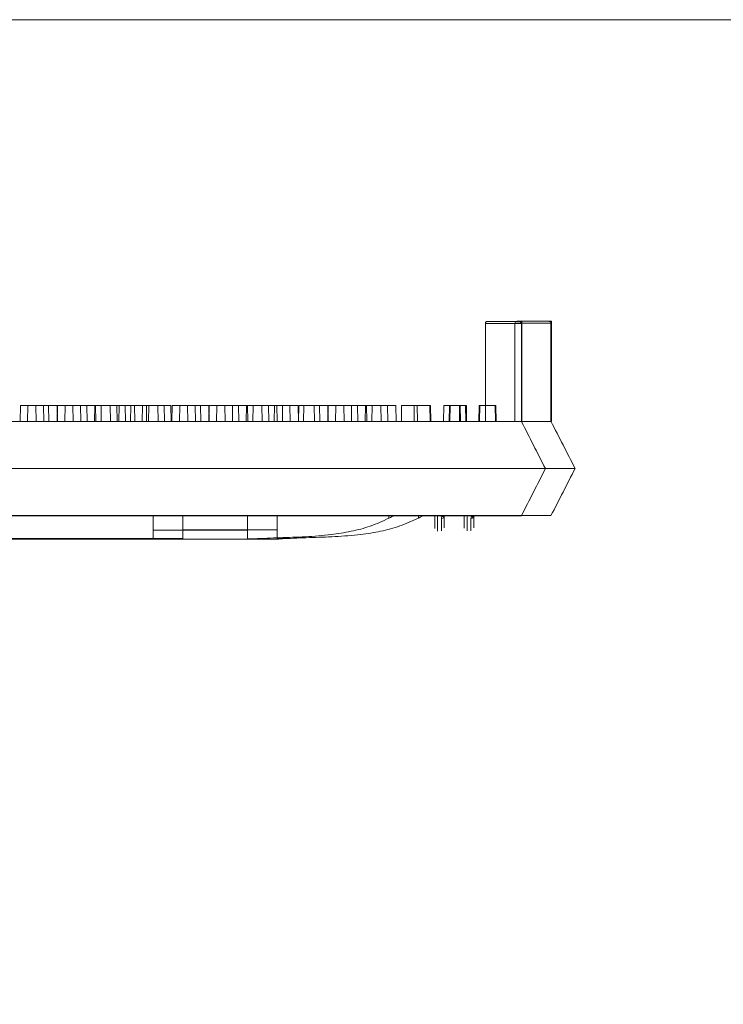
# Model space of a CAD drawing. Extents: x -2250 to 124174, y -20508 to 34095.
# Drawn here: x 68802 to 68991, y 3370 to 3635 of the extents above; entities that cross this region are included whole.
import ezdxf

# ---------------------------------------------------------------- set-up
doc = ezdxf.new("R2010")
doc.units = 0
doc.linetypes.add('SLD-Solid', pattern=[0])
doc.layers.get('0').update_dxf_attribs({"lineweight": 9})

msp = doc.modelspace()

# ---------------------------------------------------------------- linework, layer by layer
at = {"lineweight": 5}
msp.add_line((69531.40976, 3635.40896), (68007.40976, 3635.40896), dxfattribs=at)
at = {"color": 7, "linetype": 'SLD-Solid', "lineweight": 15}
for p, q in [((68927.26569, 3553.51254), (68927.26569, 3527.03306)), ((68936.9808, 3553.51254), (68927.26569, 3553.51254)), ((68927.7737, 3554.02061), (68936.47279, 3554.02061)), ((68935.23425, 3553.54782), (68935.23425, 3527.06834)), ((68944.94936, 3553.54782), (68935.23425, 3553.54782)), ((68935.23425, 3553.54782), (68935.23425, 3527.06834)), ((68944.94936, 3553.54782), (68935.23425, 3553.54782)), ((68935.23425, 3553.54782), (68935.23425, 3527.06834)), ((68944.94936, 3553.54782), (68935.23425, 3553.54782)), ((68935.74226, 3554.05589), (68944.44135, 3554.05589)), ((68935.74226, 3554.05589), (68944.44135, 3554.05589)), ((68935.74226, 3554.05589), (68944.44135, 3554.05589)), ((68936.47279, 3554.02061), (68936.48626, 3554.02061)), ((68936.48626, 3554.02061), (68937.0745, 3554.02061)), ((68936.9808, 3553.51254), (68936.9808, 3527.03306)), ((68937.01162, 3553.51254), (68936.9808, 3553.51254)), ((68937.01162, 3553.51254), (68937.01162, 3526.97357)), ((68937.0745, 3527.01256), (68937.0745, 3554.02061)), ((68944.44135, 3554.05589), (68944.45482, 3554.05589)), ((68944.44135, 3554.05589), (68944.45482, 3554.05589)), ((68944.44135, 3554.05589), (68944.45482, 3554.05589)), ((68944.45482, 3554.05589), (68945.04306, 3554.05589)), ((68944.45482, 3554.05589), (68945.04306, 3554.05589)), ((68944.45482, 3554.05589), (68945.04306, 3554.05589)), ((68944.94936, 3553.54782), (68944.94936, 3527.06834)), ((68944.98018, 3553.54782), (68944.94936, 3553.54782)), ((68944.94936, 3553.54782), (68944.94936, 3527.06834)), ((68944.98018, 3553.54782), (68944.94936, 3553.54782)), ((68944.94936, 3553.54782), (68944.94936, 3527.06834)), ((68944.98018, 3553.54782), (68944.94936, 3553.54782)), ((68944.98018, 3553.54782), (68944.98018, 3527.00885)), ((68944.98018, 3553.54782), (68944.98018, 3527.00885)), ((68944.98018, 3553.54782), (68944.98018, 3527.00885)), ((68945.04306, 3527.04783), (68945.04306, 3554.05589)), ((68945.04306, 3527.04783), (68945.04306, 3554.05589)), ((68945.04306, 3527.04783), (68945.04306, 3554.05589)), ((68801.93016, 3531.38634), (68801.85479, 3527.06834)), ((68801.93016, 3531.38634), (68801.85479, 3527.06834)), ((68801.93016, 3531.38634), (68801.85479, 3527.06834)), ((68801.93016, 3531.38634), (68806.09858, 3531.38634)), ((68801.93016, 3531.38634), (68806.09858, 3531.38634)), ((68801.93016, 3531.38634), (68806.09858, 3531.38634)), ((68803.97757, 3531.35106), (68803.9022, 3527.03306)), ((68803.97757, 3531.35106), (68808.14596, 3531.35106)), ((68806.17395, 3527.06834), (68806.09858, 3531.38634)), ((68806.09858, 3531.38634), (68809.55807, 3531.38634)), ((68806.17395, 3527.06834), (68806.09858, 3531.38634)), ((68806.09858, 3531.38634), (68809.55807, 3531.38634)), ((68806.17395, 3527.06834), (68806.09858, 3531.38634)), ((68806.09858, 3531.38634), (68809.55807, 3531.38634)), ((68808.22133, 3527.03306), (68808.14596, 3531.35106)), ((68808.14596, 3531.35106), (68811.87444, 3531.35106)), ((68809.63344, 3527.06834), (68809.55807, 3531.38634)), ((68809.63344, 3527.06834), (68809.55807, 3531.38634)), ((68809.63344, 3527.06834), (68809.55807, 3531.38634)), ((68811.94613, 3531.38634), (68811.87076, 3527.06834)), ((68811.94613, 3531.38634), (68811.87076, 3527.06834)), ((68811.94613, 3531.38634), (68811.87076, 3527.06834)), ((68811.94981, 3527.03306), (68811.87444, 3531.35106)), ((68811.94613, 3531.38634), (68816.11452, 3531.38634)), ((68811.94613, 3531.38634), (68816.11452, 3531.38634)), ((68811.94613, 3531.38634), (68816.11452, 3531.38634)), ((68814.00209, 3531.35106), (68813.92672, 3527.03306)), ((68814.00209, 3531.35106), (68818.17048, 3531.35106)), ((68816.18989, 3527.06834), (68816.11452, 3531.38634)), ((68816.11452, 3531.38634), (68819.843, 3531.38634)), ((68816.18989, 3527.06834), (68816.11452, 3531.38634)), ((68816.11452, 3531.38634), (68819.843, 3531.38634)), ((68816.18989, 3527.06834), (68816.11452, 3531.38634)), ((68816.11452, 3531.38634), (68819.843, 3531.38634)), ((68818.24585, 3527.03306), (68818.17048, 3531.35106)), ((68818.17048, 3531.35106), (68822.22789, 3531.35106)), ((68819.91837, 3527.06834), (68819.843, 3531.38634)), ((68819.91837, 3527.06834), (68819.843, 3531.38634)), ((68819.91837, 3527.06834), (68819.843, 3531.38634)), ((68821.97064, 3531.38634), (68821.89527, 3527.06834)), ((68821.97064, 3531.38634), (68821.89527, 3527.06834)), ((68821.97064, 3531.38634), (68821.89527, 3527.06834)), ((68821.97064, 3531.38634), (68826.13904, 3531.38634)), ((68821.97064, 3531.38634), (68826.13904, 3531.38634)), ((68821.97064, 3531.38634), (68826.13904, 3531.38634)), ((68822.30326, 3527.03306), (68822.22789, 3531.35106)), ((68823.75764, 3531.35106), (68823.68227, 3527.03306)), ((68823.75764, 3531.35106), (68827.92603, 3531.35106)), ((68826.21441, 3527.06834), (68826.13904, 3531.38634)), ((68826.13904, 3531.38634), (68830.19644, 3531.38634)), ((68826.21441, 3527.06834), (68826.13904, 3531.38634)), ((68826.13904, 3531.38634), (68830.19644, 3531.38634)), ((68826.21441, 3527.06834), (68826.13904, 3531.38634)), ((68826.13904, 3531.38634), (68830.19644, 3531.38634)), ((68828.0014, 3527.03306), (68827.92603, 3531.35106)), ((68828.56642, 3531.35106), (68828.49105, 3527.03306)), ((68828.56642, 3531.35106), (68832.73484, 3531.35106)), ((68830.27181, 3527.06834), (68830.19644, 3531.38634)), ((68830.27181, 3527.06834), (68830.19644, 3531.38634)), ((68830.27181, 3527.06834), (68830.19644, 3531.38634)), ((68831.7262, 3531.38634), (68831.65083, 3527.06834)), ((68831.7262, 3531.38634), (68831.65083, 3527.06834)), ((68831.7262, 3531.38634), (68831.65083, 3527.06834)), ((68831.7262, 3531.38634), (68835.89459, 3531.38634)), ((68831.7262, 3531.38634), (68835.89459, 3531.38634)), ((68831.7262, 3531.38634), (68835.89459, 3531.38634)), ((68832.81021, 3527.03306), (68832.73484, 3531.35106)), ((68834.86249, 3531.35106), (68834.78712, 3527.03306)), ((68834.86249, 3531.35106), (68839.03088, 3531.35106)), ((68835.96996, 3527.06834), (68835.89459, 3531.38634)), ((68835.96996, 3527.06834), (68835.89459, 3531.38634)), ((68835.96996, 3527.06834), (68835.89459, 3531.38634)), ((68836.53498, 3531.38634), (68836.45961, 3527.06834)), ((68836.53498, 3531.38634), (68836.45961, 3527.06834)), ((68836.53498, 3531.38634), (68836.45961, 3527.06834)), ((68836.53498, 3531.38634), (68840.7034, 3531.38634)), ((68836.53498, 3531.38634), (68840.7034, 3531.38634)), ((68836.53498, 3531.38634), (68840.7034, 3531.38634)), ((68839.10625, 3527.03306), (68839.03088, 3531.35106)), ((68839.03088, 3531.35106), (68842.49037, 3531.35106)), ((68840.77877, 3527.06834), (68840.7034, 3531.38634)), ((68840.77877, 3527.06834), (68840.7034, 3531.38634)), ((68840.77877, 3527.06834), (68840.7034, 3531.38634)), ((68842.56577, 3527.03306), (68842.49037, 3531.35106)), ((68842.83105, 3531.38634), (68842.75568, 3527.06834)), ((68842.83105, 3531.38634), (68842.75568, 3527.06834)), ((68842.83105, 3531.38634), (68842.75568, 3527.06834)), ((68842.83105, 3531.38634), (68846.99944, 3531.38634)), ((68842.83105, 3531.38634), (68846.99944, 3531.38634)), ((68842.83105, 3531.38634), (68846.99944, 3531.38634)), ((68844.87843, 3531.35106), (68844.80306, 3527.03306)), ((68844.87843, 3531.35106), (68849.04685, 3531.35106)), ((68847.07481, 3527.06834), (68846.99944, 3531.38634)), ((68846.99944, 3531.38634), (68850.45892, 3531.38634)), ((68847.07481, 3527.06834), (68846.99944, 3531.38634)), ((68846.99944, 3531.38634), (68850.45892, 3531.38634)), ((68847.07481, 3527.06834), (68846.99944, 3531.38634)), ((68846.99944, 3531.38634), (68850.45892, 3531.38634)), ((68849.12222, 3527.03306), (68849.04685, 3531.35106)), ((68849.04685, 3531.35106), (68852.7753, 3531.35106)), ((68850.53432, 3527.06834), (68850.45892, 3531.38634)), ((68850.53432, 3527.06834), (68850.45892, 3531.38634)), ((68850.53432, 3527.06834), (68850.45892, 3531.38634)), ((68852.84698, 3531.38634), (68852.77161, 3527.06834)), ((68852.84698, 3531.38634), (68852.77161, 3527.06834)), ((68852.84698, 3531.38634), (68852.77161, 3527.06834)), ((68852.85067, 3527.03306), (68852.7753, 3531.35106)), ((68852.84698, 3531.38634), (68857.0154, 3531.38634)), ((68852.84698, 3531.38634), (68857.0154, 3531.38634)), ((68852.84698, 3531.38634), (68857.0154, 3531.38634)), ((68854.90297, 3531.35106), (68854.8276, 3527.03306)), ((68854.90297, 3531.35106), (68859.07136, 3531.35106)), ((68857.09077, 3527.06834), (68857.0154, 3531.38634)), ((68857.0154, 3531.38634), (68860.74385, 3531.38634)), ((68857.09077, 3527.06834), (68857.0154, 3531.38634)), ((68857.0154, 3531.38634), (68860.74385, 3531.38634)), ((68857.09077, 3527.06834), (68857.0154, 3531.38634)), ((68857.0154, 3531.38634), (68860.74385, 3531.38634)), ((68859.14673, 3527.03306), (68859.07136, 3531.35106)), ((68859.07136, 3531.35106), (68863.12874, 3531.35106)), ((68860.81922, 3527.06834), (68860.74385, 3531.38634)), ((68860.81922, 3527.06834), (68860.74385, 3531.38634)), ((68860.81922, 3527.06834), (68860.74385, 3531.38634)), ((68862.87153, 3531.38634), (68862.79616, 3527.06834)), ((68862.87153, 3531.38634), (68862.79616, 3527.06834)), ((68862.87153, 3531.38634), (68862.79616, 3527.06834)), ((68862.87153, 3531.38634), (68867.03992, 3531.38634)), ((68862.87153, 3531.38634), (68867.03992, 3531.38634)), ((68862.87153, 3531.38634), (68867.03992, 3531.38634)), ((68863.20411, 3527.03306), (68863.12874, 3531.35106)), ((68864.65853, 3531.35106), (68864.58313, 3527.03306)), ((68864.65853, 3531.35106), (68868.82692, 3531.35106)), ((68867.11529, 3527.06834), (68867.03992, 3531.38634)), ((68867.03992, 3531.38634), (68871.0973, 3531.38634)), ((68867.11529, 3527.06834), (68867.03992, 3531.38634)), ((68867.03992, 3531.38634), (68871.0973, 3531.38634)), ((68867.11529, 3527.06834), (68867.03992, 3531.38634)), ((68867.03992, 3531.38634), (68871.0973, 3531.38634)), ((68868.90229, 3527.03306), (68868.82692, 3531.35106)), ((68870.39252, 3531.35106), (68870.31715, 3527.03306)), ((68870.39252, 3531.35106), (68874.56091, 3531.35106)), ((68871.17267, 3527.06834), (68871.0973, 3531.38634)), ((68871.17267, 3527.06834), (68871.0973, 3531.38634)), ((68871.17267, 3527.06834), (68871.0973, 3531.38634)), ((68872.62708, 3531.38634), (68872.55168, 3527.06834)), ((68872.62708, 3531.38634), (68872.55168, 3527.06834)), ((68872.62708, 3531.38634), (68872.55168, 3527.06834)), ((68872.62708, 3531.38634), (68876.79547, 3531.38634)), ((68872.62708, 3531.38634), (68876.79547, 3531.38634)), ((68872.62708, 3531.38634), (68876.79547, 3531.38634)), ((68874.63628, 3527.03306), (68874.56091, 3531.35106)), ((68876.87084, 3527.06834), (68876.79547, 3531.38634)), ((68876.87084, 3527.06834), (68876.79547, 3531.38634)), ((68876.87084, 3527.06834), (68876.79547, 3531.38634)), ((68876.94897, 3531.35106), (68876.8736, 3527.03306)), ((68876.94897, 3531.35106), (68881.11736, 3531.35106)), ((68878.36108, 3531.38634), (68878.28571, 3527.06834)), ((68878.36108, 3531.38634), (68878.28571, 3527.06834)), ((68878.36108, 3531.38634), (68878.28571, 3527.06834)), ((68878.36108, 3531.38634), (68882.52947, 3531.38634)), ((68878.36108, 3531.38634), (68882.52947, 3531.38634)), ((68878.36108, 3531.38634), (68882.52947, 3531.38634)), ((68881.19273, 3527.03306), (68881.11736, 3531.35106)), ((68881.11736, 3531.35106), (68884.84584, 3531.35106)), ((68882.60484, 3527.06834), (68882.52947, 3531.38634)), ((68882.60484, 3527.06834), (68882.52947, 3531.38634)), ((68882.60484, 3527.06834), (68882.52947, 3531.38634)), ((68884.91753, 3531.38634), (68884.84216, 3527.06834)), ((68884.91753, 3531.38634), (68884.84216, 3527.06834)), ((68884.91753, 3531.38634), (68884.84216, 3527.06834)), ((68884.92121, 3527.03306), (68884.84584, 3531.35106)), ((68884.91753, 3531.38634), (68889.08592, 3531.38634)), ((68884.91753, 3531.38634), (68889.08592, 3531.38634)), ((68884.91753, 3531.38634), (68889.08592, 3531.38634)), ((68886.97349, 3531.35106), (68886.89812, 3527.03306)), ((68886.97349, 3531.35106), (68891.14188, 3531.35106)), ((68889.16129, 3527.06834), (68889.08592, 3531.38634)), ((68889.08592, 3531.38634), (68892.8144, 3531.38634)), ((68889.16129, 3527.06834), (68889.08592, 3531.38634)), ((68889.08592, 3531.38634), (68892.8144, 3531.38634)), ((68889.16129, 3527.06834), (68889.08592, 3531.38634)), ((68889.08592, 3531.38634), (68892.8144, 3531.38634)), ((68891.21725, 3527.03306), (68891.14188, 3531.35106)), ((68891.14188, 3531.35106), (68895.19929, 3531.35106)), ((68892.88977, 3527.06834), (68892.8144, 3531.38634)), ((68892.88977, 3527.06834), (68892.8144, 3531.38634)), ((68892.88977, 3527.06834), (68892.8144, 3531.38634)), ((68894.94205, 3531.38634), (68894.86668, 3527.06834)), ((68894.94205, 3531.38634), (68894.86668, 3527.06834)), ((68894.94205, 3531.38634), (68894.86668, 3527.06834)), ((68894.94205, 3531.38634), (68899.11044, 3531.38634)), ((68894.94205, 3531.38634), (68899.11044, 3531.38634)), ((68894.94205, 3531.38634), (68899.11044, 3531.38634)), ((68895.27466, 3527.03306), (68895.19929, 3531.35106)), ((68896.72904, 3531.35106), (68896.65367, 3527.03306)), ((68896.72904, 3531.35106), (68900.89743, 3531.35106)), ((68899.18581, 3527.06834), (68899.11044, 3531.38634)), ((68899.11044, 3531.38634), (68903.16785, 3531.38634)), ((68899.18581, 3527.06834), (68899.11044, 3531.38634)), ((68899.11044, 3531.38634), (68903.16785, 3531.38634)), ((68899.18581, 3527.06834), (68899.11044, 3531.38634)), ((68899.11044, 3531.38634), (68903.16785, 3531.38634)), ((68900.9728, 3527.03306), (68900.89743, 3531.35106)), ((68903.24322, 3527.06834), (68903.16785, 3531.38634)), ((68903.24322, 3527.06834), (68903.16785, 3531.38634)), ((68903.24322, 3527.06834), (68903.16785, 3531.38634)), ((68904.6976, 3531.38634), (68904.62223, 3527.06834)), ((68904.6976, 3531.38634), (68904.62223, 3527.06834)), ((68904.6976, 3531.38634), (68904.62223, 3527.06834)), ((68904.6976, 3531.38634), (68908.86599, 3531.38634)), ((68904.6976, 3531.38634), (68908.86599, 3531.38634)), ((68904.6976, 3531.38634), (68908.86599, 3531.38634)), ((68908.11493, 3531.35106), (68908.03953, 3527.03306)), ((68908.11493, 3531.35106), (68912.28332, 3531.35106)), ((68908.94136, 3527.06834), (68908.86599, 3531.38634)), ((68908.94136, 3527.06834), (68908.86599, 3531.38634)), ((68908.94136, 3527.06834), (68908.86599, 3531.38634)), ((68912.35869, 3527.03306), (68912.28332, 3531.35106)), ((68912.28332, 3531.35106), (68912.42143, 3531.35106)), ((68912.4968, 3527.03306), (68912.42143, 3531.35106)), ((68912.42143, 3531.35106), (68912.48711, 3531.35106)), ((68912.56248, 3527.03306), (68912.48711, 3531.35106)), ((68916.08349, 3531.38634), (68916.00809, 3527.06834)), ((68916.08349, 3531.38634), (68916.00809, 3527.06834)), ((68916.08349, 3531.38634), (68916.00809, 3527.06834)), ((68916.08349, 3531.38634), (68920.25188, 3531.38634)), ((68916.08349, 3531.38634), (68920.25188, 3531.38634)), ((68916.08349, 3531.38634), (68920.25188, 3531.38634)), ((68917.59806, 3531.35106), (68917.52269, 3527.03306)), ((68917.59806, 3531.35106), (68917.77684, 3531.35106)), ((68917.77684, 3531.35106), (68917.70147, 3527.03306)), ((68917.77684, 3531.35106), (68921.94523, 3531.35106)), ((68920.32725, 3527.06834), (68920.25188, 3531.38634)), ((68920.25188, 3531.38634), (68920.38998, 3531.38634)), ((68920.32725, 3527.06834), (68920.25188, 3531.38634)), ((68920.25188, 3531.38634), (68920.38998, 3531.38634)), ((68920.32725, 3527.06834), (68920.25188, 3531.38634)), ((68920.25188, 3531.38634), (68920.38998, 3531.38634)), ((68920.46535, 3527.06834), (68920.38998, 3531.38634)), ((68920.38998, 3531.38634), (68920.45567, 3531.38634)), ((68920.46535, 3527.06834), (68920.38998, 3531.38634)), ((68920.38998, 3531.38634), (68920.45567, 3531.38634)), ((68920.46535, 3527.06834), (68920.38998, 3531.38634)), ((68920.38998, 3531.38634), (68920.45567, 3531.38634)), ((68920.53104, 3527.06834), (68920.45567, 3531.38634)), ((68920.53104, 3527.06834), (68920.45567, 3531.38634)), ((68920.53104, 3527.06834), (68920.45567, 3531.38634)), ((68922.0206, 3527.03306), (68921.94523, 3531.35106)), ((68921.94523, 3531.35106), (68922.14446, 3531.35106)), ((68922.21983, 3527.03306), (68922.14446, 3531.35106)), ((68925.56662, 3531.38634), (68925.49125, 3527.06834)), ((68925.56662, 3531.38634), (68925.49125, 3527.06834)), ((68925.56662, 3531.38634), (68925.49125, 3527.06834)), ((68925.56662, 3531.38634), (68925.7454, 3531.38634)), ((68925.56662, 3531.38634), (68925.7454, 3531.38634)), ((68925.56662, 3531.38634), (68925.7454, 3531.38634)), ((68925.7454, 3531.38634), (68925.67003, 3527.06834)), ((68925.7454, 3531.38634), (68925.67003, 3527.06834)), ((68925.7454, 3531.38634), (68925.67003, 3527.06834)), ((68925.7454, 3531.38634), (68929.91379, 3531.38634)), ((68925.7454, 3531.38634), (68929.91379, 3531.38634)), ((68925.7454, 3531.38634), (68929.91379, 3531.38634)), ((68929.98916, 3527.06834), (68929.91379, 3531.38634)), ((68929.91379, 3531.38634), (68930.11302, 3531.38634)), ((68929.98916, 3527.06834), (68929.91379, 3531.38634)), ((68929.91379, 3531.38634), (68930.11302, 3531.38634)), ((68929.98916, 3527.06834), (68929.91379, 3531.38634)), ((68929.91379, 3531.38634), (68930.11302, 3531.38634)), ((68930.18839, 3527.06834), (68930.11302, 3531.38634)), ((68930.18839, 3527.06834), (68930.11302, 3531.38634)), ((68930.18839, 3527.06834), (68930.11302, 3531.38634)), ((68567.34447, 3527.03306), (68932.12326, 3527.03306)), ((68575.31302, 3527.06834), (68940.09182, 3527.06834)), ((68575.31302, 3527.06834), (68940.09182, 3527.06834)), ((68575.31302, 3527.06834), (68940.09182, 3527.06834)), ((68932.12326, 3527.03306), (68933.07873, 3527.03306)), ((68933.07873, 3527.03306), (68936.9808, 3527.03306)), ((68936.98611, 3527.02269), (68936.9808, 3527.03306)), ((68937.04136, 3527.01256), (68937.01162, 3526.97357)), ((68940.09182, 3527.06834), (68941.04728, 3527.06834)), ((68940.09182, 3527.06834), (68941.04728, 3527.06834)), ((68940.09182, 3527.06834), (68941.04728, 3527.06834)), ((68941.04728, 3527.06834), (68944.94936, 3527.06834)), ((68941.04728, 3527.06834), (68944.94936, 3527.06834)), ((68941.04728, 3527.06834), (68944.94936, 3527.06834)), ((68944.95467, 3527.05797), (68944.94936, 3527.06834)), ((68944.95467, 3527.05797), (68944.94936, 3527.06834)), ((68944.95467, 3527.05797), (68944.94936, 3527.06834)), ((68945.00992, 3527.04783), (68944.98018, 3527.00885)), ((68945.00992, 3527.04783), (68944.98018, 3527.00885)), ((68945.00992, 3527.04783), (68944.98018, 3527.00885)), ((68563.72876, 3514.3331), (68935.84379, 3514.3331)), ((68571.69732, 3514.36838), (68943.81234, 3514.36838)), ((68571.69732, 3514.36838), (68943.81234, 3514.36838)), ((68571.69732, 3514.36838), (68943.81234, 3514.36838)), ((68935.84379, 3514.3331), (68943.46379, 3514.3331)), ((68943.46379, 3514.3331), (68943.46379, 3514.3331)), ((68943.81234, 3514.36838), (68951.43235, 3514.36838)), ((68943.81234, 3514.36838), (68951.43235, 3514.36838)), ((68943.81234, 3514.36838), (68951.43235, 3514.36838)), ((68951.43235, 3514.36838), (68951.43235, 3514.36838)), ((68951.43235, 3514.36838), (68951.43235, 3514.36838)), ((68951.43235, 3514.36838), (68951.43235, 3514.36838)), ((68567.34447, 3501.63302), (68932.12326, 3501.63302)), ((68575.31302, 3501.66829), (68940.09182, 3501.66829)), ((68575.31302, 3501.66829), (68940.09182, 3501.66829)), ((68575.31302, 3501.66829), (68940.09182, 3501.66829)), ((68837.74533, 3497.76408), (68837.74533, 3501.63302)), ((68845.71389, 3497.79936), (68845.71389, 3501.66829)), ((68845.71389, 3497.79936), (68845.71389, 3501.66829)), ((68845.71389, 3497.79936), (68845.71389, 3501.66829)), ((68863.14534, 3497.76408), (68863.14534, 3501.63302)), ((68871.1139, 3497.79936), (68871.1139, 3501.66829)), ((68871.1139, 3497.79936), (68871.1139, 3501.66829)), ((68871.1139, 3497.79936), (68871.1139, 3501.66829)), ((68901.24535, 3500.94315), (68901.24535, 3501.63302)), ((68909.2139, 3500.97843), (68909.2139, 3501.66829)), ((68909.2139, 3500.97843), (68909.2139, 3501.66829)), ((68909.2139, 3500.97843), (68909.2139, 3501.66829)), ((68932.12326, 3501.63302), (68936.9808, 3501.63302)), ((68940.09182, 3501.66829), (68944.94936, 3501.66829)), ((68940.09182, 3501.66829), (68944.94936, 3501.66829)), ((68940.09182, 3501.66829), (68944.94936, 3501.66829)), ((68837.74533, 3497.76408), (68863.14534, 3497.76408)), ((68837.74533, 3495.40946), (68837.74533, 3497.76408)), ((68845.71389, 3497.79936), (68871.1139, 3497.79936)), ((68845.71389, 3495.44474), (68845.71389, 3497.79936)), ((68845.71389, 3497.79936), (68871.1139, 3497.79936)), ((68845.71389, 3495.44474), (68845.71389, 3497.79936)), ((68845.71389, 3497.79936), (68871.1139, 3497.79936)), ((68845.71389, 3495.44474), (68845.71389, 3497.79936)), ((68863.14534, 3497.76408), (68863.14534, 3495.40946)), ((68871.1139, 3497.79936), (68871.1139, 3495.44474)), ((68871.1139, 3497.79936), (68871.1139, 3495.44474)), ((68871.1139, 3497.79936), (68871.1139, 3495.44474)), ((68636.42721, 3495.2831), (68863.1508, 3495.2831)), ((68644.39576, 3495.31837), (68871.11935, 3495.31837)), ((68644.39576, 3495.31837), (68871.11935, 3495.31837)), ((68644.39576, 3495.31837), (68871.11935, 3495.31837)), ((68661.8272, 3495.40946), (68837.74533, 3495.40946)), ((68669.79575, 3495.44474), (68845.71389, 3495.44474)), ((68669.79575, 3495.44474), (68845.71389, 3495.44474)), ((68669.79575, 3495.44474), (68845.71389, 3495.44474)), ((68863.14534, 3495.40946), (68865.02599, 3495.40946)), ((68871.1139, 3495.44474), (68872.99455, 3495.44474)), ((68871.1139, 3495.44474), (68872.99455, 3495.44474)), ((68871.1139, 3495.44474), (68872.99455, 3495.44474))]:
    msp.add_line(p, q, dxfattribs=at)
at = {"lineweight": 5}
msp.add_lwpolyline([(68007.40977, 3635.40896), (69531.40976, 3635.40896), (69531.40977, 2721.40896), (68007.40977, 2721.40896)], close=True, dxfattribs=at)
at = {"color": 7, "linetype": 'SLD-Solid', "lineweight": 15}
for centre, radius, start, end in [((68927.77371, 3553.51258), 0.508, 90, 180), ((68935.74226, 3553.54785), 0.508, 90, 180), ((68935.74226, 3553.54785), 0.508, 90, 180), ((68935.74226, 3553.54785), 0.508, 90, 180), ((68936.47269, 3553.5125), 0.50811, 0.0044905, 89.9887874), ((68944.44125, 3553.54778), 0.50811, 0.0044905, 89.9887874), ((68944.44125, 3553.54778), 0.50811, 0.0044905, 89.9887874), ((68944.44125, 3553.54778), 0.50811, 0.0044905, 89.9887874), ((68915.42593, 3501.64273), 0.75256, 269.2778214, 359.2607003), ((68915.59423, 3502.04933), 0.71736, 266.8025307, 324.5257164), ((68923.39448, 3501.678), 0.75256, 269.2778214, 359.2607003), ((68923.39448, 3501.678), 0.75256, 269.2778214, 359.2607003), ((68923.39448, 3501.678), 0.75256, 269.2778214, 359.2607003), ((68923.56279, 3502.0846), 0.71736, 266.8025307, 324.5257164), ((68923.56279, 3502.0846), 0.71736, 266.8025307, 324.5257164), ((68923.56279, 3502.0846), 0.71736, 266.8025307, 324.5257164)]:
    msp.add_arc(centre, radius, start, end, dxfattribs=at)
for points, knots in [([(68936.48626, 3554.02061), (68936.52697, 3554.0173), (68936.73064, 3554.00072), (68936.88275, 3553.88357), (68936.96983, 3553.71035), (68936.98504, 3553.67126), (68936.99457, 3553.63986), (68937.00065, 3553.6151), (68937.00455, 3553.59465), (68937.00717, 3553.57824), (68937.00879, 3553.56445), (68937.01006, 3553.55191), (68937.0108, 3553.54073), (68937.01135, 3553.52971), (68937.01156, 3553.52101), (68937.0116, 3553.51481), (68937.01162, 3553.51254)], [0, 0, 0, 0, 0.158592579, 0.793629689, 0.861283878, 0.906607373, 0.937002744, 0.957412352, 0.971169432, 0.980450443, 0.986763874, 0.991082325, 0.995278253, 0.997096571, 0.998941449, 1, 1, 1, 1]), ([(68944.45482, 3554.05589), (68944.49552, 3554.05258), (68944.6992, 3554.03599), (68944.8513, 3553.91884), (68944.93839, 3553.74563), (68944.9536, 3553.70654), (68944.96312, 3553.67514), (68944.9692, 3553.65038), (68944.9731, 3553.62993), (68944.97572, 3553.61352), (68944.97735, 3553.59972), (68944.97862, 3553.58718), (68944.97936, 3553.576), (68944.9799, 3553.56499), (68944.98012, 3553.55629), (68944.98016, 3553.55008), (68944.98018, 3553.54782)], [0, 0, 0, 0, 0.158592579, 0.793629689, 0.861283878, 0.906607373, 0.937002744, 0.957412352, 0.971169432, 0.980450443, 0.986763874, 0.991082325, 0.995278253, 0.997096571, 0.998941449, 1, 1, 1, 1]), ([(68944.45482, 3554.05589), (68944.49552, 3554.05258), (68944.6992, 3554.03599), (68944.8513, 3553.91884), (68944.93839, 3553.74563), (68944.9536, 3553.70654), (68944.96312, 3553.67514), (68944.9692, 3553.65038), (68944.9731, 3553.62993), (68944.97572, 3553.61352), (68944.97735, 3553.59972), (68944.97862, 3553.58718), (68944.97936, 3553.576), (68944.9799, 3553.56499), (68944.98012, 3553.55629), (68944.98016, 3553.55008), (68944.98018, 3553.54782)], [0, 0, 0, 0, 0.158592579, 0.793629689, 0.861283878, 0.906607373, 0.937002744, 0.957412352, 0.971169432, 0.980450443, 0.986763874, 0.991082325, 0.995278253, 0.997096571, 0.998941449, 1, 1, 1, 1]), ([(68944.45482, 3554.05589), (68944.49552, 3554.05258), (68944.6992, 3554.03599), (68944.8513, 3553.91884), (68944.93839, 3553.74563), (68944.9536, 3553.70654), (68944.96312, 3553.67514), (68944.9692, 3553.65038), (68944.9731, 3553.62993), (68944.97572, 3553.61352), (68944.97735, 3553.59972), (68944.97862, 3553.58718), (68944.97936, 3553.576), (68944.9799, 3553.56499), (68944.98012, 3553.55629), (68944.98016, 3553.55008), (68944.98018, 3553.54782)], [0, 0, 0, 0, 0.158592579, 0.793629689, 0.861283878, 0.906607373, 0.937002744, 0.957412352, 0.971169432, 0.980450443, 0.986763874, 0.991082325, 0.995278253, 0.997096571, 0.998941449, 1, 1, 1, 1]), ([(68943.46379, 3514.3331), (68942.38186, 3516.45259), (68940.22689, 3520.67412), (68938.08899, 3524.8622), (68937.02446, 3526.94759)], [0, 0, 0, 0, 0.5020666462, 1, 1, 1, 1]), ([(68951.43235, 3514.36838), (68950.35041, 3516.48787), (68948.19544, 3520.7094), (68946.05755, 3524.89748), (68944.99302, 3526.98286)], [0, 0, 0, 0, 0.5020666462, 1, 1, 1, 1]), ([(68951.43235, 3514.36838), (68950.35041, 3516.48787), (68948.19544, 3520.7094), (68946.05755, 3524.89748), (68944.99302, 3526.98286)], [0, 0, 0, 0, 0.5020666462, 1, 1, 1, 1]), ([(68951.43235, 3514.36838), (68950.35041, 3516.48787), (68948.19544, 3520.7094), (68946.05755, 3524.89748), (68944.99302, 3526.98286)], [0, 0, 0, 0, 0.5020666462, 1, 1, 1, 1]), ([(68936.9808, 3501.63302), (68938.05953, 3503.74625), (68940.21002, 3507.95905), (68942.38155, 3512.21301), (68943.46379, 3514.3331)], [0, 0, 0, 0, 0.5016204401, 1, 1, 1, 1]), ([(68944.94936, 3501.66829), (68946.02809, 3503.78152), (68948.17858, 3507.99433), (68950.35011, 3512.24829), (68951.43235, 3514.36838)], [0, 0, 0, 0, 0.5016204401, 1, 1, 1, 1]), ([(68944.94936, 3501.66829), (68946.02809, 3503.78152), (68948.17858, 3507.99433), (68950.35011, 3512.24829), (68951.43235, 3514.36838)], [0, 0, 0, 0, 0.5016204401, 1, 1, 1, 1]), ([(68944.94936, 3501.66829), (68946.02809, 3503.78152), (68948.17858, 3507.99433), (68950.35011, 3512.24829), (68951.43235, 3514.36838)], [0, 0, 0, 0, 0.5016204401, 1, 1, 1, 1]), ([(68865.02599, 3495.40946), (68867.30143, 3495.51067), (68871.88915, 3495.71475), (68878.79358, 3495.9137), (68885.21855, 3496.39774), (68891.06401, 3497.33451), (68896.32267, 3498.68643), (68899.60159, 3500.1896), (68901.24535, 3500.94315)], [0, 0, 0, 0, 0.184958399, 0.372912005, 0.560960236, 0.707607278, 0.853420011, 1, 1, 1, 1]), ([(68872.99455, 3495.44474), (68875.26998, 3495.54595), (68879.85771, 3495.75002), (68886.76214, 3495.94898), (68893.18711, 3496.43302), (68899.03257, 3497.36978), (68904.29123, 3498.72171), (68907.57014, 3500.22488), (68909.2139, 3500.97843)], [0, 0, 0, 0, 0.184958399, 0.372912005, 0.560960236, 0.707607278, 0.853420011, 1, 1, 1, 1]), ([(68872.99455, 3495.44474), (68875.26998, 3495.54595), (68879.85771, 3495.75002), (68886.76214, 3495.94898), (68893.18711, 3496.43302), (68899.03257, 3497.36978), (68904.29123, 3498.72171), (68907.57014, 3500.22488), (68909.2139, 3500.97843)], [0, 0, 0, 0, 0.184958399, 0.372912005, 0.560960236, 0.707607278, 0.853420011, 1, 1, 1, 1]), ([(68872.99455, 3495.44474), (68875.26998, 3495.54595), (68879.85771, 3495.75002), (68886.76214, 3495.94898), (68893.18711, 3496.43302), (68899.03257, 3497.36978), (68904.29123, 3498.72171), (68907.57014, 3500.22488), (68909.2139, 3500.97843)], [0, 0, 0, 0, 0.184958399, 0.372912005, 0.560960236, 0.707607278, 0.853420011, 1, 1, 1, 1]), ([(68901.24535, 3500.94315), (68901.40416, 3501.026), (68901.72209, 3501.19183), (68902.13384, 3501.41752), (68902.41471, 3501.57551), (68902.50944, 3501.62983), (68902.51436, 3501.63249), (68902.51534, 3501.63302)], [0, 0, 0, 0, 0.2521765824, 0.5048182087, 0.7421643935, 0.9483561414, 1, 1, 1, 1]), ([(68909.2139, 3500.97843), (68909.37272, 3501.06127), (68909.69065, 3501.22711), (68910.10239, 3501.4528), (68910.38327, 3501.61079), (68910.47799, 3501.66511), (68910.48291, 3501.66776), (68910.4839, 3501.66829)], [0, 0, 0, 0, 0.2521765824, 0.5048182087, 0.7421643935, 0.9483561414, 1, 1, 1, 1]), ([(68909.2139, 3500.97843), (68909.37272, 3501.06127), (68909.69065, 3501.22711), (68910.10239, 3501.4528), (68910.38327, 3501.61079), (68910.47799, 3501.66511), (68910.48291, 3501.66776), (68910.4839, 3501.66829)], [0, 0, 0, 0, 0.2521765824, 0.5048182087, 0.7421643935, 0.9483561414, 1, 1, 1, 1]), ([(68909.2139, 3500.97843), (68909.37272, 3501.06127), (68909.69065, 3501.22711), (68910.10239, 3501.4528), (68910.38327, 3501.61079), (68910.47799, 3501.66511), (68910.48291, 3501.66776), (68910.4839, 3501.66829)], [0, 0, 0, 0, 0.2521765824, 0.5048182087, 0.7421643935, 0.9483561414, 1, 1, 1, 1]), ([(68913.59915, 3501.63302), (68913.59915, 3501.34952), (68913.59915, 3500.64756), (68913.59915, 3499.93237), (68913.59915, 3499.19049), (68913.59915, 3498.54529), (68913.59915, 3498.2079)], [0, 0, 0, 0, 0.179500855, 0.444456483, 0.709490594, 1, 1, 1, 1]), ([(68914.88879, 3501.63302), (68914.89261, 3501.63259), (68914.91752, 3501.62977), (68914.98588, 3501.62006), (68915.10871, 3501.60021), (68915.2885, 3501.55935), (68915.46726, 3501.49483), (68915.56316, 3501.41933), (68915.57246, 3501.36441), (68915.55789, 3501.33939), (68915.55422, 3501.33309)], [0, 0, 0, 0, 0.0088868784, 0.0580028924, 0.1614137072, 0.3128922926, 0.5521549701, 0.7886243883, 0.9467832327, 1, 1, 1, 1]), ([(68915.55422, 3501.33309), (68915.49347, 3501.20761), (68915.41941, 3501.05465), (68915.41689, 3500.91527), (68915.41644, 3500.89022)], [0, 0, 0, 0, 0.820299706, 1, 1, 1, 1]), ([(68916.17843, 3498.32067), (68916.17843, 3498.80287), (68916.17843, 3499.57742), (68916.17843, 3500.43017), (68916.17843, 3501.23218), (68916.17843, 3501.63302)], [0, 0, 0, 0, 0.452066528, 0.726145689, 1, 1, 1, 1]), ([(68921.56771, 3501.66829), (68921.56771, 3501.3848), (68921.56771, 3500.68284), (68921.56771, 3499.96765), (68921.56771, 3499.22576), (68921.56771, 3498.58057), (68921.56771, 3498.24317)], [0, 0, 0, 0, 0.179500855, 0.444456483, 0.709490594, 1, 1, 1, 1]), ([(68921.56771, 3501.66829), (68921.56771, 3501.3848), (68921.56771, 3500.68284), (68921.56771, 3499.96765), (68921.56771, 3499.22576), (68921.56771, 3498.58057), (68921.56771, 3498.24317)], [0, 0, 0, 0, 0.179500855, 0.444456483, 0.709490594, 1, 1, 1, 1]), ([(68921.56771, 3501.66829), (68921.56771, 3501.3848), (68921.56771, 3500.68284), (68921.56771, 3499.96765), (68921.56771, 3499.22576), (68921.56771, 3498.58057), (68921.56771, 3498.24317)], [0, 0, 0, 0, 0.179500855, 0.444456483, 0.709490594, 1, 1, 1, 1]), ([(68922.85735, 3501.66829), (68922.86116, 3501.66786), (68922.88608, 3501.66504), (68922.95444, 3501.65533), (68923.07726, 3501.63549), (68923.25706, 3501.59463), (68923.43582, 3501.53011), (68923.53171, 3501.4546), (68923.54102, 3501.39968), (68923.52644, 3501.37466), (68923.52277, 3501.36836)], [0, 0, 0, 0, 0.0088868784, 0.0580028924, 0.1614137072, 0.3128922926, 0.5521549701, 0.7886243883, 0.9467832327, 1, 1, 1, 1]), ([(68922.85735, 3501.66829), (68922.86116, 3501.66786), (68922.88608, 3501.66504), (68922.95444, 3501.65533), (68923.07726, 3501.63549), (68923.25706, 3501.59463), (68923.43582, 3501.53011), (68923.53171, 3501.4546), (68923.54102, 3501.39968), (68923.52644, 3501.37466), (68923.52277, 3501.36836)], [0, 0, 0, 0, 0.0088868784, 0.0580028924, 0.1614137072, 0.3128922926, 0.5521549701, 0.7886243883, 0.9467832327, 1, 1, 1, 1]), ([(68922.85735, 3501.66829), (68922.86116, 3501.66786), (68922.88608, 3501.66504), (68922.95444, 3501.65533), (68923.07726, 3501.63549), (68923.25706, 3501.59463), (68923.43582, 3501.53011), (68923.53171, 3501.4546), (68923.54102, 3501.39968), (68923.52644, 3501.37466), (68923.52277, 3501.36836)], [0, 0, 0, 0, 0.0088868784, 0.0580028924, 0.1614137072, 0.3128922926, 0.5521549701, 0.7886243883, 0.9467832327, 1, 1, 1, 1]), ([(68923.52277, 3501.36836), (68923.46202, 3501.24289), (68923.38796, 3501.08993), (68923.38545, 3500.95055), (68923.385, 3500.9255)], [0, 0, 0, 0, 0.820299706, 1, 1, 1, 1]), ([(68923.52277, 3501.36836), (68923.46202, 3501.24289), (68923.38796, 3501.08993), (68923.38545, 3500.95055), (68923.385, 3500.9255)], [0, 0, 0, 0, 0.820299706, 1, 1, 1, 1]), ([(68923.52277, 3501.36836), (68923.46202, 3501.24289), (68923.38796, 3501.08993), (68923.38545, 3500.95055), (68923.385, 3500.9255)], [0, 0, 0, 0, 0.820299706, 1, 1, 1, 1]), ([(68924.14698, 3498.35595), (68924.14698, 3498.83815), (68924.14698, 3499.6127), (68924.14698, 3500.46545), (68924.14698, 3501.26745), (68924.14698, 3501.66829)], [0, 0, 0, 0, 0.452066528, 0.726145689, 1, 1, 1, 1]), ([(68924.14698, 3498.35595), (68924.14698, 3498.83815), (68924.14698, 3499.6127), (68924.14698, 3500.46545), (68924.14698, 3501.26745), (68924.14698, 3501.66829)], [0, 0, 0, 0, 0.452066528, 0.726145689, 1, 1, 1, 1]), ([(68924.14698, 3498.35595), (68924.14698, 3498.83815), (68924.14698, 3499.6127), (68924.14698, 3500.46545), (68924.14698, 3501.26745), (68924.14698, 3501.66829)], [0, 0, 0, 0, 0.452066528, 0.726145689, 1, 1, 1, 1]), ([(68865.02599, 3495.40946), (68864.49896, 3495.37634), (68863.83997, 3495.33492), (68863.28729, 3495.2938), (68863.16064, 3495.28427), (68863.15387, 3495.28371), (68863.1508, 3495.28345)], [0, 0, 0, 0, 0.682339279, 0.853179616, 0.933451252, 1, 1, 1, 1]), ([(68872.99455, 3495.44474), (68872.46751, 3495.41161), (68871.80853, 3495.3702), (68871.25585, 3495.32908), (68871.1292, 3495.31954), (68871.12242, 3495.31898), (68871.11935, 3495.31873)], [0, 0, 0, 0, 0.682339279, 0.853179616, 0.933451252, 1, 1, 1, 1]), ([(68872.99455, 3495.44474), (68872.46751, 3495.41161), (68871.80853, 3495.3702), (68871.25585, 3495.32908), (68871.1292, 3495.31954), (68871.12242, 3495.31898), (68871.11935, 3495.31873)], [0, 0, 0, 0, 0.682339279, 0.853179616, 0.933451252, 1, 1, 1, 1]), ([(68872.99455, 3495.44474), (68872.46751, 3495.41161), (68871.80853, 3495.3702), (68871.25585, 3495.32908), (68871.1292, 3495.31954), (68871.12242, 3495.31898), (68871.11935, 3495.31873)], [0, 0, 0, 0, 0.682339279, 0.853179616, 0.933451252, 1, 1, 1, 1])]:
    msp.add_open_spline(points, degree=3, knots=knots, dxfattribs=at)
at = {"color": 8, "linetype": 'SLD-Solid', "lineweight": 15}
for points, knots in [([(68914.36114, 3497.47369), (68914.36114, 3497.80331), (68914.36114, 3498.4481), (68914.36114, 3499.19728), (68914.36114, 3500.01924), (68914.36114, 3501.00875), (68914.36114, 3501.50928)], [0, 0, 0, 0, 0.25704633, 0.502819263, 0.748507287, 1, 1, 1, 1]), ([(68915.41644, 3500.89022), (68915.41644, 3500.48667), (68915.41644, 3499.67923), (68915.41644, 3498.80873), (68915.41644, 3498.01577), (68915.41644, 3497.51708)], [0, 0, 0, 0, 0.270493967, 0.541214651, 1, 1, 1, 1]), ([(68922.3297, 3497.50896), (68922.3297, 3497.83859), (68922.3297, 3498.48338), (68922.3297, 3499.23256), (68922.3297, 3500.05452), (68922.3297, 3501.04403), (68922.3297, 3501.54456)], [0, 0, 0, 0, 0.25704633, 0.502819263, 0.748507287, 1, 1, 1, 1]), ([(68922.3297, 3497.50896), (68922.3297, 3497.83859), (68922.3297, 3498.48338), (68922.3297, 3499.23256), (68922.3297, 3500.05452), (68922.3297, 3501.04403), (68922.3297, 3501.54456)], [0, 0, 0, 0, 0.25704633, 0.502819263, 0.748507287, 1, 1, 1, 1]), ([(68922.3297, 3497.50896), (68922.3297, 3497.83859), (68922.3297, 3498.48338), (68922.3297, 3499.23256), (68922.3297, 3500.05452), (68922.3297, 3501.04403), (68922.3297, 3501.54456)], [0, 0, 0, 0, 0.25704633, 0.502819263, 0.748507287, 1, 1, 1, 1]), ([(68923.385, 3500.9255), (68923.385, 3500.52195), (68923.385, 3499.71451), (68923.385, 3498.844), (68923.385, 3498.05105), (68923.385, 3497.55236)], [0, 0, 0, 0, 0.270493967, 0.541214651, 1, 1, 1, 1]), ([(68923.385, 3500.9255), (68923.385, 3500.52195), (68923.385, 3499.71451), (68923.385, 3498.844), (68923.385, 3498.05105), (68923.385, 3497.55236)], [0, 0, 0, 0, 0.270493967, 0.541214651, 1, 1, 1, 1]), ([(68923.385, 3500.9255), (68923.385, 3500.52195), (68923.385, 3499.71451), (68923.385, 3498.844), (68923.385, 3498.05105), (68923.385, 3497.55236)], [0, 0, 0, 0, 0.270493967, 0.541214651, 1, 1, 1, 1])]:
    msp.add_open_spline(points, degree=3, knots=knots, dxfattribs=at)

doc.saveas('drawing.dxf')
